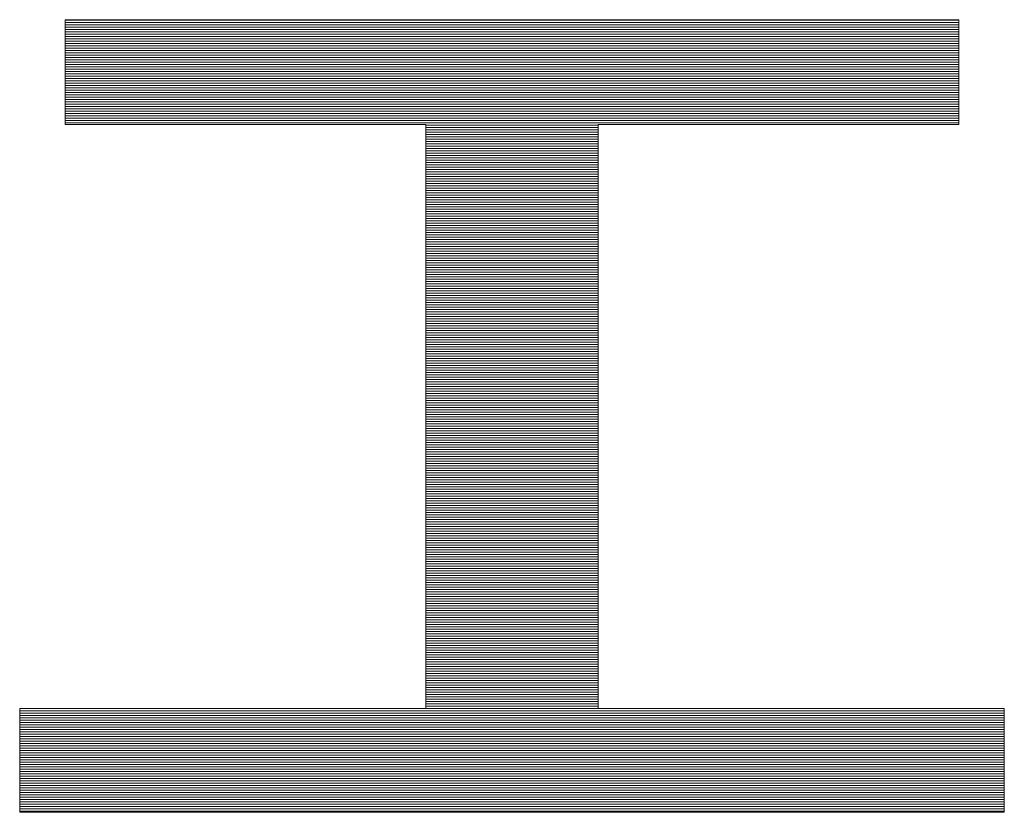
# Model space of a CAD drawing. Extents: x -799 to 1219, y -266 to 1119.
# Drawn here: x 989 to 1015, y 1070 to 1091 of the extents above; entities that cross this region are included whole.
import ezdxf

# ---------------------------------------------------------------- set-up
doc = ezdxf.new("R2010")
doc.units = 0
doc.header["$LTSCALE"] = 3
doc.header["$MEASUREMENT"] = 0
doc.layers.add('1-D_その他', color=7, linetype='CONTINUOUS')

msp = doc.modelspace()

# ---------------------------------------------------------------- linework, layer by layer
at = {"layer": '1-D_その他', "color": 7, "linetype": 'Continuous', "lineweight": 5}
for p, q in [((1013.401, 1091.219), (990.014, 1091.219)), ((990.014, 1091.219), (990.014, 1088.474)), ((1013.401, 1091.219), (990.014, 1091.219)), ((990.014, 1091.219), (990.014, 1088.474)), ((1013.401, 1088.474), (1013.401, 1091.219)), ((1013.401, 1088.474), (1013.401, 1091.219)), ((990.014, 1088.474), (999.451, 1088.474)), ((990.014, 1088.474), (999.451, 1088.474)), ((999.451, 1088.474), (999.451, 1073.195)), ((999.451, 1088.474), (999.451, 1073.195)), ((1003.964, 1073.195), (1003.964, 1088.474)), ((1003.964, 1088.474), (1013.401, 1088.474)), ((1003.964, 1073.195), (1003.964, 1088.474)), ((1003.964, 1088.474), (1013.401, 1088.474)), ((999.451, 1073.195), (988.821, 1073.195)), ((988.821, 1073.195), (988.821, 1070.478)), ((999.451, 1073.195), (988.821, 1073.195)), ((988.821, 1073.195), (988.821, 1070.478)), ((1014.594, 1073.195), (1003.964, 1073.195)), ((1014.594, 1073.195), (1003.964, 1073.195)), ((1014.594, 1070.478), (1014.594, 1073.195)), ((1014.594, 1070.478), (1014.594, 1073.195)), ((988.821, 1070.478), (1014.594, 1070.478)), ((988.821, 1070.478), (1014.594, 1070.478))]:
    msp.add_line(p, q, dxfattribs=at)
at = {"layer": '1-D_その他', "color": 7, "linetype": 'Continuous', "lineweight": 20}
for p, q in [((1013.401, 1091.209), (990.014, 1091.209)), ((1013.401, 1091.148), (990.014, 1091.148)), ((1013.401, 1091.087), (990.014, 1091.087)), ((1013.401, 1091.026), (990.014, 1091.026)), ((1013.401, 1090.965), (990.014, 1090.965)), ((1013.401, 1090.904), (990.014, 1090.904)), ((1013.401, 1090.843), (990.014, 1090.843)), ((1013.401, 1090.782), (990.014, 1090.782)), ((1013.401, 1090.721), (990.014, 1090.721)), ((1013.401, 1090.66), (990.014, 1090.66)), ((1013.401, 1090.599), (990.014, 1090.599)), ((1013.401, 1090.538), (990.014, 1090.538)), ((1013.401, 1090.477), (990.014, 1090.477)), ((1013.401, 1090.415), (990.014, 1090.415)), ((1013.401, 1090.354), (990.014, 1090.354)), ((1013.401, 1090.293), (990.014, 1090.293)), ((1013.401, 1090.232), (990.014, 1090.232)), ((1013.401, 1090.171), (990.014, 1090.171)), ((1013.401, 1090.11), (990.014, 1090.11)), ((1013.401, 1090.049), (990.014, 1090.049)), ((1013.401, 1089.988), (990.014, 1089.988)), ((1013.401, 1089.927), (990.014, 1089.927)), ((1013.401, 1089.866), (990.014, 1089.866)), ((1013.401, 1089.805), (990.014, 1089.805)), ((1013.401, 1089.744), (990.014, 1089.744)), ((1013.401, 1089.683), (990.014, 1089.683)), ((1013.401, 1089.622), (990.014, 1089.622)), ((1013.401, 1089.561), (990.014, 1089.561)), ((1013.401, 1089.5), (990.014, 1089.5)), ((1013.401, 1089.438), (990.014, 1089.438)), ((1013.401, 1089.377), (990.014, 1089.377)), ((1013.401, 1089.316), (990.014, 1089.316)), ((1013.401, 1089.255), (990.014, 1089.255)), ((1013.401, 1089.194), (990.014, 1089.194)), ((1013.401, 1089.133), (990.014, 1089.133)), ((1013.401, 1089.072), (990.014, 1089.072)), ((1013.401, 1089.011), (990.014, 1089.011)), ((1013.401, 1088.95), (990.014, 1088.95)), ((1013.401, 1088.889), (990.014, 1088.889)), ((1013.401, 1088.828), (990.014, 1088.828)), ((1013.401, 1088.767), (990.014, 1088.767)), ((1013.401, 1088.706), (990.014, 1088.706)), ((1013.401, 1088.645), (990.014, 1088.645)), ((1013.401, 1088.584), (990.014, 1088.584)), ((1013.401, 1088.523), (990.014, 1088.523)), ((1003.964, 1088.461), (999.451, 1088.461)), ((1003.964, 1088.4), (999.451, 1088.4)), ((1003.964, 1088.339), (999.451, 1088.339)), ((1003.964, 1088.278), (999.451, 1088.278)), ((1003.964, 1088.217), (999.451, 1088.217)), ((1003.964, 1088.156), (999.451, 1088.156)), ((1003.964, 1088.095), (999.451, 1088.095)), ((1003.964, 1088.034), (999.451, 1088.034)), ((1003.964, 1087.973), (999.451, 1087.973)), ((1003.964, 1087.912), (999.451, 1087.912)), ((1003.964, 1087.851), (999.451, 1087.851)), ((1003.964, 1087.79), (999.451, 1087.79)), ((1003.964, 1087.729), (999.451, 1087.729)), ((1003.964, 1087.668), (999.451, 1087.668)), ((1003.964, 1087.607), (999.451, 1087.607)), ((1003.964, 1087.545), (999.451, 1087.545)), ((1003.964, 1087.484), (999.451, 1087.484)), ((1003.964, 1087.423), (999.451, 1087.423)), ((1003.964, 1087.362), (999.451, 1087.362)), ((1003.964, 1087.301), (999.451, 1087.301)), ((1003.964, 1087.24), (999.451, 1087.24)), ((1003.964, 1087.179), (999.451, 1087.179)), ((1003.964, 1087.118), (999.451, 1087.118)), ((1003.964, 1087.057), (999.451, 1087.057)), ((1003.964, 1086.996), (999.451, 1086.996)), ((1003.964, 1086.935), (999.451, 1086.935)), ((1003.964, 1086.874), (999.451, 1086.874)), ((1003.964, 1086.813), (999.451, 1086.813)), ((1003.964, 1086.752), (999.451, 1086.752)), ((1003.964, 1086.691), (999.451, 1086.691)), ((1003.964, 1086.63), (999.451, 1086.63)), ((1003.964, 1086.568), (999.451, 1086.568)), ((1003.964, 1086.507), (999.451, 1086.507)), ((1003.964, 1086.446), (999.451, 1086.446)), ((1003.964, 1086.385), (999.451, 1086.385)), ((1003.964, 1086.324), (999.451, 1086.324)), ((1003.964, 1086.263), (999.451, 1086.263)), ((1003.964, 1086.202), (999.451, 1086.202)), ((1003.964, 1086.141), (999.451, 1086.141)), ((1003.964, 1086.08), (999.451, 1086.08)), ((1003.964, 1086.019), (999.451, 1086.019)), ((1003.964, 1085.958), (999.451, 1085.958)), ((1003.964, 1085.897), (999.451, 1085.897)), ((1003.964, 1085.836), (999.451, 1085.836)), ((1003.964, 1085.775), (999.451, 1085.775)), ((1003.964, 1085.714), (999.451, 1085.714)), ((1003.964, 1085.653), (999.451, 1085.653)), ((1003.964, 1085.591), (999.451, 1085.591)), ((1003.964, 1085.53), (999.451, 1085.53)), ((1003.964, 1085.469), (999.451, 1085.469)), ((1003.964, 1085.408), (999.451, 1085.408)), ((1003.964, 1085.347), (999.451, 1085.347)), ((1003.964, 1085.286), (999.451, 1085.286)), ((1003.964, 1085.225), (999.451, 1085.225)), ((1003.964, 1085.164), (999.451, 1085.164)), ((1003.964, 1085.103), (999.451, 1085.103)), ((1003.964, 1085.042), (999.451, 1085.042)), ((1003.964, 1084.981), (999.451, 1084.981)), ((1003.964, 1084.92), (999.451, 1084.92)), ((1003.964, 1084.859), (999.451, 1084.859)), ((1003.964, 1084.798), (999.451, 1084.798)), ((1003.964, 1084.737), (999.451, 1084.737)), ((1003.964, 1084.676), (999.451, 1084.676)), ((1003.964, 1084.614), (999.451, 1084.614)), ((1003.964, 1084.553), (999.451, 1084.553)), ((1003.964, 1084.492), (999.451, 1084.492)), ((1003.964, 1084.431), (999.451, 1084.431)), ((1003.964, 1084.37), (999.451, 1084.37)), ((1003.964, 1084.309), (999.451, 1084.309)), ((1003.964, 1084.248), (999.451, 1084.248)), ((1003.964, 1084.187), (999.451, 1084.187)), ((1003.964, 1084.126), (999.451, 1084.126)), ((1003.964, 1084.065), (999.451, 1084.065)), ((1003.964, 1084.004), (999.451, 1084.004)), ((1003.964, 1083.943), (999.451, 1083.943)), ((1003.964, 1083.882), (999.451, 1083.882)), ((1003.964, 1083.821), (999.451, 1083.821)), ((1003.964, 1083.76), (999.451, 1083.76)), ((1003.964, 1083.699), (999.451, 1083.699)), ((1003.964, 1083.637), (999.451, 1083.637)), ((1003.964, 1083.576), (999.451, 1083.576)), ((1003.964, 1083.515), (999.451, 1083.515)), ((1003.964, 1083.454), (999.451, 1083.454)), ((1003.964, 1083.393), (999.451, 1083.393)), ((1003.964, 1083.332), (999.451, 1083.332)), ((1003.964, 1083.271), (999.451, 1083.271)), ((1003.964, 1083.21), (999.451, 1083.21)), ((1003.964, 1083.149), (999.451, 1083.149)), ((1003.964, 1083.088), (999.451, 1083.088)), ((1003.964, 1083.027), (999.451, 1083.027)), ((1003.964, 1082.966), (999.451, 1082.966)), ((1003.964, 1082.905), (999.451, 1082.905)), ((1003.964, 1082.844), (999.451, 1082.844)), ((1003.964, 1082.783), (999.451, 1082.783)), ((1003.964, 1082.721), (999.451, 1082.721)), ((1003.964, 1082.66), (999.451, 1082.66)), ((1003.964, 1082.599), (999.451, 1082.599)), ((1003.964, 1082.538), (999.451, 1082.538)), ((1003.964, 1082.477), (999.451, 1082.477)), ((1003.964, 1082.416), (999.451, 1082.416)), ((1003.964, 1082.355), (999.451, 1082.355)), ((1003.964, 1082.294), (999.451, 1082.294)), ((1003.964, 1082.233), (999.451, 1082.233)), ((1003.964, 1082.172), (999.451, 1082.172)), ((1003.964, 1082.111), (999.451, 1082.111)), ((1003.964, 1082.05), (999.451, 1082.05)), ((1003.964, 1081.989), (999.451, 1081.989)), ((1003.964, 1081.928), (999.451, 1081.928)), ((1003.964, 1081.867), (999.451, 1081.867)), ((1003.964, 1081.806), (999.451, 1081.806)), ((1003.964, 1081.744), (999.451, 1081.744)), ((1003.964, 1081.683), (999.451, 1081.683)), ((1003.964, 1081.622), (999.451, 1081.622)), ((1003.964, 1081.561), (999.451, 1081.561)), ((1003.964, 1081.5), (999.451, 1081.5)), ((1003.964, 1081.439), (999.451, 1081.439)), ((1003.964, 1081.378), (999.451, 1081.378)), ((1003.964, 1081.317), (999.451, 1081.317)), ((1003.964, 1081.256), (999.451, 1081.256)), ((1003.964, 1081.195), (999.451, 1081.195)), ((1003.964, 1081.134), (999.451, 1081.134)), ((1003.964, 1081.073), (999.451, 1081.073)), ((1003.964, 1081.012), (999.451, 1081.012)), ((1003.964, 1080.951), (999.451, 1080.951)), ((1003.964, 1080.89), (999.451, 1080.89)), ((1003.964, 1080.829), (999.451, 1080.829)), ((1003.964, 1080.767), (999.451, 1080.767)), ((1003.964, 1080.706), (999.451, 1080.706)), ((1003.964, 1080.645), (999.451, 1080.645)), ((1003.964, 1080.584), (999.451, 1080.584)), ((1003.964, 1080.523), (999.451, 1080.523)), ((1003.964, 1080.462), (999.451, 1080.462)), ((1003.964, 1080.401), (999.451, 1080.401)), ((1003.964, 1080.34), (999.451, 1080.34)), ((1003.964, 1080.279), (999.451, 1080.279)), ((1003.964, 1080.218), (999.451, 1080.218)), ((1003.964, 1080.157), (999.451, 1080.157)), ((1003.964, 1080.096), (999.451, 1080.096)), ((1003.964, 1080.035), (999.451, 1080.035)), ((1003.964, 1079.974), (999.451, 1079.974)), ((1003.964, 1079.913), (999.451, 1079.913)), ((1003.964, 1079.852), (999.451, 1079.852)), ((1003.964, 1079.79), (999.451, 1079.79)), ((1003.964, 1079.729), (999.451, 1079.729)), ((1003.964, 1079.668), (999.451, 1079.668)), ((1003.964, 1079.607), (999.451, 1079.607)), ((1003.964, 1079.546), (999.451, 1079.546)), ((1003.964, 1079.485), (999.451, 1079.485)), ((1003.964, 1079.424), (999.451, 1079.424)), ((1003.964, 1079.363), (999.451, 1079.363)), ((1003.964, 1079.302), (999.451, 1079.302)), ((1003.964, 1079.241), (999.451, 1079.241)), ((1003.964, 1079.18), (999.451, 1079.18)), ((1003.964, 1079.119), (999.451, 1079.119)), ((1003.964, 1079.058), (999.451, 1079.058)), ((1003.964, 1078.997), (999.451, 1078.997)), ((1003.964, 1078.936), (999.451, 1078.936)), ((1003.964, 1078.875), (999.451, 1078.875)), ((1003.964, 1078.813), (999.451, 1078.813)), ((1003.964, 1078.752), (999.451, 1078.752)), ((1003.964, 1078.691), (999.451, 1078.691)), ((1003.964, 1078.63), (999.451, 1078.63)), ((1003.964, 1078.569), (999.451, 1078.569)), ((1003.964, 1078.508), (999.451, 1078.508)), ((1003.964, 1078.447), (999.451, 1078.447)), ((1003.964, 1078.386), (999.451, 1078.386)), ((1003.964, 1078.325), (999.451, 1078.325)), ((1003.964, 1078.264), (999.451, 1078.264)), ((1003.964, 1078.203), (999.451, 1078.203)), ((1003.964, 1078.142), (999.451, 1078.142)), ((1003.964, 1078.081), (999.451, 1078.081)), ((1003.964, 1078.02), (999.451, 1078.02)), ((1003.964, 1077.959), (999.451, 1077.959)), ((1003.964, 1077.897), (999.451, 1077.897)), ((1003.964, 1077.836), (999.451, 1077.836)), ((1003.964, 1077.775), (999.451, 1077.775)), ((1003.964, 1077.714), (999.451, 1077.714)), ((1003.964, 1077.653), (999.451, 1077.653)), ((1003.964, 1077.592), (999.451, 1077.592)), ((1003.964, 1077.531), (999.451, 1077.531)), ((1003.964, 1077.47), (999.451, 1077.47)), ((1003.964, 1077.409), (999.451, 1077.409)), ((1003.964, 1077.348), (999.451, 1077.348)), ((1003.964, 1077.287), (999.451, 1077.287)), ((1003.964, 1077.226), (999.451, 1077.226)), ((1003.964, 1077.165), (999.451, 1077.165)), ((1003.964, 1077.104), (999.451, 1077.104)), ((1003.964, 1077.043), (999.451, 1077.043)), ((1003.964, 1076.982), (999.451, 1076.982)), ((1003.964, 1076.92), (999.451, 1076.92)), ((1003.964, 1076.859), (999.451, 1076.859)), ((1003.964, 1076.798), (999.451, 1076.798)), ((1003.964, 1076.737), (999.451, 1076.737)), ((1003.964, 1076.676), (999.451, 1076.676)), ((1003.964, 1076.615), (999.451, 1076.615)), ((1003.964, 1076.554), (999.451, 1076.554)), ((1003.964, 1076.493), (999.451, 1076.493)), ((1003.964, 1076.432), (999.451, 1076.432)), ((1003.964, 1076.371), (999.451, 1076.371)), ((1003.964, 1076.31), (999.451, 1076.31)), ((1003.964, 1076.249), (999.451, 1076.249)), ((1003.964, 1076.188), (999.451, 1076.188)), ((1003.964, 1076.127), (999.451, 1076.127)), ((1003.964, 1076.066), (999.451, 1076.066)), ((1003.964, 1076.005), (999.451, 1076.005)), ((1003.964, 1075.943), (999.451, 1075.943)), ((1003.964, 1075.882), (999.451, 1075.882)), ((1003.964, 1075.821), (999.451, 1075.821)), ((1003.964, 1075.76), (999.451, 1075.76)), ((1003.964, 1075.699), (999.451, 1075.699)), ((1003.964, 1075.638), (999.451, 1075.638)), ((1003.964, 1075.577), (999.451, 1075.577)), ((1003.964, 1075.516), (999.451, 1075.516)), ((1003.964, 1075.455), (999.451, 1075.455)), ((1003.964, 1075.394), (999.451, 1075.394)), ((1003.964, 1075.333), (999.451, 1075.333)), ((1003.964, 1075.272), (999.451, 1075.272)), ((1003.964, 1075.211), (999.451, 1075.211)), ((1003.964, 1075.15), (999.451, 1075.15)), ((1003.964, 1075.089), (999.451, 1075.089)), ((1003.964, 1075.028), (999.451, 1075.028)), ((1003.964, 1074.966), (999.451, 1074.966)), ((1003.964, 1074.905), (999.451, 1074.905)), ((1003.964, 1074.844), (999.451, 1074.844)), ((1003.964, 1074.783), (999.451, 1074.783)), ((1003.964, 1074.722), (999.451, 1074.722)), ((1003.964, 1074.661), (999.451, 1074.661)), ((1003.964, 1074.6), (999.451, 1074.6)), ((1003.964, 1074.539), (999.451, 1074.539)), ((1003.964, 1074.478), (999.451, 1074.478)), ((1003.964, 1074.417), (999.451, 1074.417)), ((1003.964, 1074.356), (999.451, 1074.356)), ((1003.964, 1074.295), (999.451, 1074.295)), ((1003.964, 1074.234), (999.451, 1074.234)), ((1003.964, 1074.173), (999.451, 1074.173)), ((1003.964, 1074.112), (999.451, 1074.112)), ((1003.964, 1074.05), (999.451, 1074.05)), ((1003.964, 1073.989), (999.451, 1073.989)), ((1003.964, 1073.928), (999.451, 1073.928)), ((1003.964, 1073.867), (999.451, 1073.867)), ((1003.964, 1073.806), (999.451, 1073.806)), ((1003.964, 1073.745), (999.451, 1073.745)), ((1003.964, 1073.684), (999.451, 1073.684)), ((1003.964, 1073.623), (999.451, 1073.623)), ((1003.964, 1073.562), (999.451, 1073.562)), ((1003.964, 1073.501), (999.451, 1073.501)), ((1003.964, 1073.44), (999.451, 1073.44)), ((1003.964, 1073.379), (999.451, 1073.379)), ((1003.964, 1073.318), (999.451, 1073.318)), ((1003.964, 1073.257), (999.451, 1073.257)), ((1003.964, 1073.196), (999.451, 1073.196)), ((1014.594, 1073.135), (988.821, 1073.135)), ((1014.594, 1073.073), (988.821, 1073.073)), ((1014.594, 1073.012), (988.821, 1073.012)), ((1014.594, 1072.951), (988.821, 1072.951)), ((1014.594, 1072.89), (988.821, 1072.89)), ((1014.594, 1072.829), (988.821, 1072.829)), ((1014.594, 1072.768), (988.821, 1072.768)), ((1014.594, 1072.707), (988.821, 1072.707)), ((1014.594, 1072.646), (988.821, 1072.646)), ((1014.594, 1072.585), (988.821, 1072.585)), ((1014.594, 1072.524), (988.821, 1072.524)), ((1014.594, 1072.463), (988.821, 1072.463)), ((1014.594, 1072.402), (988.821, 1072.402)), ((1014.594, 1072.341), (988.821, 1072.341)), ((1014.594, 1072.28), (988.821, 1072.28)), ((1014.594, 1072.219), (988.821, 1072.219)), ((1014.594, 1072.158), (988.821, 1072.158)), ((1014.594, 1072.096), (988.821, 1072.096)), ((1014.594, 1072.035), (988.821, 1072.035)), ((1014.594, 1071.974), (988.821, 1071.974)), ((1014.594, 1071.913), (988.821, 1071.913)), ((1014.594, 1071.852), (988.821, 1071.852)), ((1014.594, 1071.791), (988.821, 1071.791)), ((1014.594, 1071.73), (988.821, 1071.73)), ((1014.594, 1071.669), (988.821, 1071.669)), ((1014.594, 1071.608), (988.821, 1071.608)), ((1014.594, 1071.547), (988.821, 1071.547)), ((1014.594, 1071.486), (988.821, 1071.486)), ((1014.594, 1071.425), (988.821, 1071.425)), ((1014.594, 1071.364), (988.821, 1071.364)), ((1014.594, 1071.303), (988.821, 1071.303)), ((1014.594, 1071.242), (988.821, 1071.242)), ((1014.594, 1071.181), (988.821, 1071.181)), ((1014.594, 1071.119), (988.821, 1071.119)), ((1014.594, 1071.058), (988.821, 1071.058)), ((1014.594, 1070.997), (988.821, 1070.997)), ((1014.594, 1070.936), (988.821, 1070.936)), ((1014.594, 1070.875), (988.821, 1070.875)), ((1014.594, 1070.814), (988.821, 1070.814)), ((1014.594, 1070.753), (988.821, 1070.753)), ((1014.594, 1070.692), (988.821, 1070.692)), ((1014.594, 1070.631), (988.821, 1070.631)), ((1014.594, 1070.57), (988.821, 1070.57)), ((1014.594, 1070.509), (988.821, 1070.509))]:
    msp.add_line(p, q, dxfattribs=at)

doc.saveas('drawing.dxf')
